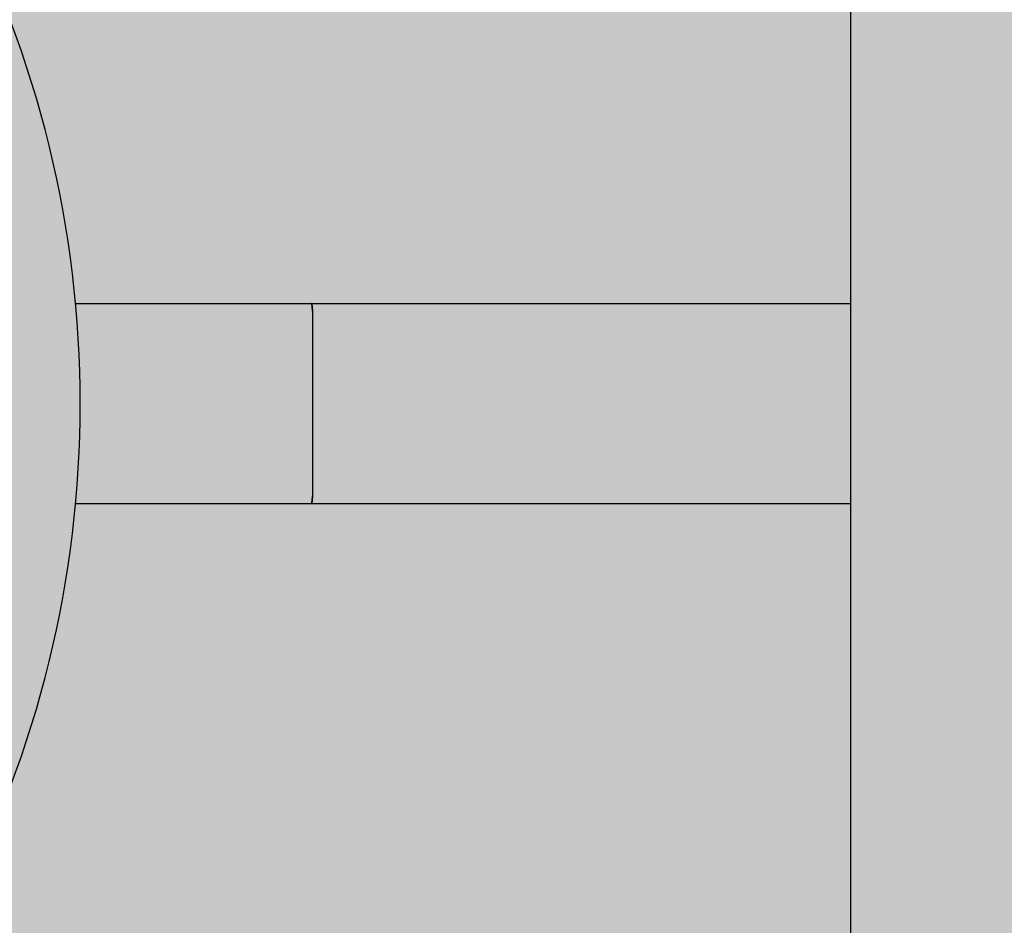
# Model space of a CAD drawing. Extents: x 7.7 to 13.19, y 11.17 to 15.91.
# Drawn here: x 10.07 to 10.47, y 13.33 to 13.7 of the extents above; entities that cross this region are included whole.
import ezdxf

# ---------------------------------------------------------------- set-up
doc = ezdxf.new("R2010")
doc.units = 0
doc.header["$LTSCALE"] = 15
doc.layers.add('LAYER01', color=7, linetype='CONTINUOUS')
doc.layers.add('LAYER02', color=7, linetype='CONTINUOUS')

msp = doc.modelspace()

# ---------------------------------------------------------------- hatches: boundary and pattern name
at = {"layer": 'LAYER02', "linetype": 'CONTINUOUS'}
msp.add_hatch(color=41, dxfattribs=at).paths.add_polyline_path([(12.42956, 11.92928), (12.42956, 15.15428), (8.462, 15.15428), (8.462, 11.92928)])

# ---------------------------------------------------------------- linework, layer by layer
at = {"layer": 'LAYER01', "color": 7, "linetype": 'CONTINUOUS'}
for p, q in [((10.40578, 13.30855), (10.40578, 13.77501)), ((10.0962, 13.58178), (10.19026, 13.58178)), ((10.19026, 13.58178), (10.40578, 13.58178)), ((10.19078, 13.57878), (10.19078, 13.50478)), ((10.19078, 13.57878), (10.19078, 13.50478)), ((10.19026, 13.50178), (10.0962, 13.50178)), ((10.40578, 13.50178), (10.19026, 13.50178))]:
    msp.add_line(p, q, dxfattribs=at)
for points in [[(10.19078, 13.57878), (10.19078, 13.57882), (10.19078, 13.57886), (10.19078, 13.57897), (10.19078, 13.579), (10.19078, 13.57904), (10.19077, 13.57911), (10.19077, 13.57915), (10.19077, 13.57933), (10.19077, 13.57937), (10.19077, 13.57944), (10.19076, 13.57948), (10.19076, 13.57951), (10.19076, 13.57958), (10.19076, 13.57962), (10.19075, 13.57979), (10.19074, 13.57983), (10.19074, 13.5799), (10.19074, 13.57993), (10.19074, 13.57996), (10.19073, 13.58), (10.19073, 13.58003), (10.19072, 13.58016), (10.19071, 13.58026), (10.19071, 13.58029), (10.1907, 13.58032), (10.1907, 13.58039), (10.19069, 13.58045), (10.19069, 13.58048), (10.19068, 13.58054), (10.19067, 13.58057), (10.19067, 13.58063), (10.19066, 13.58069), (10.19065, 13.58071), (10.19065, 13.58077), (10.19064, 13.5808), (10.19064, 13.58082), (10.19063, 13.58085), (10.19063, 13.58088), (10.19062, 13.5809), (10.19062, 13.58093), (10.19061, 13.58095), (10.19061, 13.58098), (10.1906, 13.581), (10.1906, 13.58103), (10.19059, 13.58105), (10.19059, 13.58108), (10.19058, 13.5811), (10.19058, 13.58112), (10.19057, 13.58115), (10.19057, 13.58117), (10.19056, 13.58119), (10.19056, 13.58121), (10.19055, 13.58123), (10.19055, 13.58126), (10.19054, 13.58128), (10.19054, 13.5813), (10.19053, 13.58132), (10.19053, 13.58134), (10.19052, 13.58136), (10.19052, 13.58137), (10.19051, 13.58139), (10.1905, 13.58141), (10.1905, 13.58143), (10.19049, 13.58144), (10.19049, 13.58146), (10.19048, 13.58148), (10.19048, 13.58149), (10.19047, 13.58151), (10.19046, 13.58152), (10.19046, 13.58154), (10.19045, 13.58155), (10.19045, 13.58157), (10.19044, 13.58158), (10.19043, 13.58159), (10.19043, 13.58161), (10.19042, 13.58162), (10.19042, 13.58163), (10.19041, 13.58164), (10.1904, 13.58165), (10.1904, 13.58166), (10.19039, 13.58167), (10.19038, 13.58168), (10.19038, 13.58169), (10.19037, 13.5817), (10.19037, 13.58171), (10.19036, 13.58172), (10.19035, 13.58172), (10.19035, 13.58173), (10.19034, 13.58174), (10.19033, 13.58174), (10.19033, 13.58175), (10.19032, 13.58175), (10.19031, 13.58176), (10.19031, 13.58176), (10.1903, 13.58177), (10.19029, 13.58177), (10.19028, 13.58178), (10.19028, 13.58178), (10.19027, 13.58178), (10.19026, 13.58178), (10.19026, 13.58178), (10.19025, 13.58178)], [(10.19026, 13.58178), (10.19036, 13.58172), (10.19046, 13.58155), (10.19055, 13.58128), (10.19063, 13.5809), (10.19069, 13.58045), (10.19074, 13.57993), (10.19077, 13.57937), (10.19078, 13.57878)], [(10.19025, 13.50178), (10.19026, 13.50178), (10.19026, 13.50178), (10.19027, 13.50178), (10.19028, 13.50179), (10.19028, 13.50179), (10.19029, 13.50179), (10.19029, 13.50179), (10.1903, 13.5018), (10.19031, 13.5018), (10.19031, 13.5018), (10.19032, 13.50181), (10.19033, 13.50181), (10.19033, 13.50182), (10.19034, 13.50183), (10.19035, 13.50183), (10.19035, 13.50184), (10.19036, 13.50185), (10.19037, 13.50185), (10.19037, 13.50186), (10.19038, 13.50188), (10.19039, 13.50189), (10.1904, 13.50191), (10.19041, 13.50192), (10.19042, 13.50193), (10.19042, 13.50194), (10.19043, 13.50196), (10.19043, 13.50197), (10.19044, 13.50198), (10.19046, 13.50202), (10.19048, 13.50207), (10.19048, 13.50209), (10.19049, 13.5021), (10.19049, 13.50212), (10.1905, 13.50214), (10.1905, 13.50215), (10.19051, 13.50217), (10.19052, 13.50219), (10.19052, 13.50221), (10.19053, 13.50223), (10.19053, 13.50225), (10.19054, 13.50227), (10.19054, 13.50229), (10.19055, 13.50231), (10.19055, 13.50233), (10.19056, 13.50235), (10.19057, 13.50242), (10.19058, 13.50246), (10.1906, 13.50256), (10.19061, 13.50258), (10.19061, 13.50261), (10.19062, 13.50266), (10.19063, 13.50269), (10.19063, 13.50271), (10.19064, 13.50274), (10.19064, 13.50277), (10.19065, 13.50279), (10.19065, 13.50285), (10.19066, 13.50288), (10.19067, 13.50299), (10.19068, 13.50302), (10.19069, 13.50308), (10.19069, 13.50312), (10.19069, 13.50315), (10.1907, 13.50318), (10.1907, 13.50321), (10.1907, 13.50324), (10.19071, 13.50327), (10.19072, 13.50337), (10.19072, 13.5034), (10.19072, 13.50343), (10.19072, 13.50347), (10.19073, 13.5035), (10.19073, 13.50353), (10.19073, 13.50357), (10.19074, 13.5036), (10.19074, 13.50363), (10.19074, 13.50367), (10.19074, 13.5037), (10.19074, 13.50374), (10.19075, 13.50377), (10.19075, 13.50381), (10.19076, 13.50391), (10.19076, 13.50395), (10.19076, 13.50398), (10.19076, 13.50402), (10.19076, 13.50405), (10.19076, 13.50409), (10.19077, 13.50412), (10.19077, 13.5042), (10.19077, 13.50423), (10.19077, 13.50441), (10.19077, 13.50445), (10.19078, 13.50452), (10.19078, 13.50456), (10.19078, 13.5046), (10.19078, 13.50471), (10.19078, 13.50474), (10.19078, 13.50478)], [(10.19078, 13.50478), (10.19077, 13.5042), (10.19074, 13.50363), (10.19069, 13.50312), (10.19063, 13.50266), (10.19055, 13.50229), (10.19046, 13.50201), (10.19036, 13.50184), (10.19026, 13.50178)]]:
    msp.add_lwpolyline(points, dxfattribs=at)
msp.add_arc((9.66465, 13.54178), 0.4334, 332.2724, 27.7276, dxfattribs=at)

doc.saveas('drawing.dxf')
